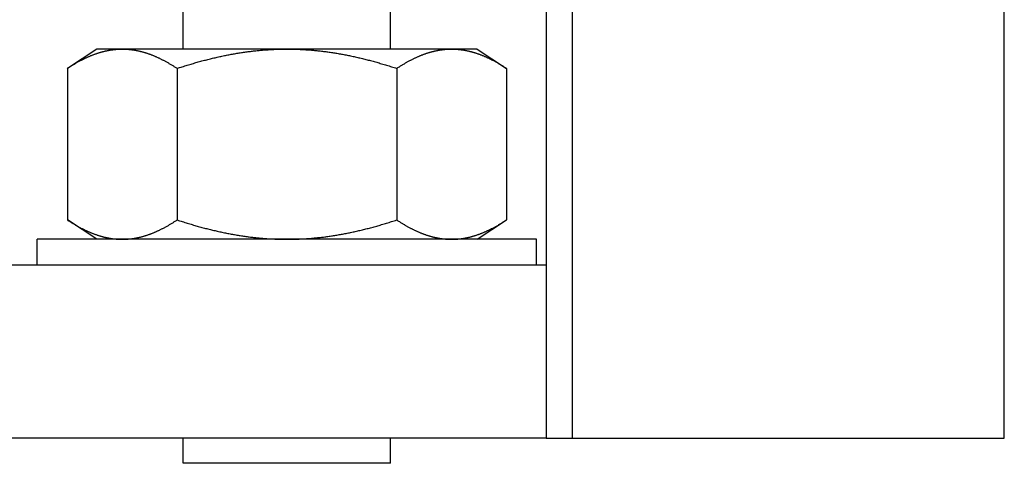
# Model space of a CAD drawing. Extents: x -802 to 1707, y 0 to 3138.
# Drawn here: x 1592 to 1649, y 19 to 45 of the extents above; entities that cross this region are included whole.
import ezdxf

# ---------------------------------------------------------------- set-up
doc = ezdxf.new("R2010")
doc.units = 0
doc.header["$LTSCALE"] = 0.5
doc.layers.get('0').update_dxf_attribs({"linetype": 'CONTINUOUS'})

msp = doc.modelspace()

# ---------------------------------------------------------------- linework, layer by layer
at = {"linetype": 'CONTINUOUS', "extrusion": (-2e-16, 1, 0)}
for p, q in [((1622.807, 92.8), (1622.807, 33.8)), ((1601.807, 43.3), (1601.807, 60.35)), ((1613.807, 43.3), (1613.807, 60.35)), ((1596.807, 43.3), (1595.106, 42.18)), ((1598.281, 43.3), (1596.807, 43.3)), ((1607.807, 43.3), (1598.281, 43.3)), ((1617.334, 43.3), (1607.807, 43.3)), ((1618.807, 43.3), (1617.334, 43.3)), ((1618.807, 43.3), (1620.509, 42.18)), ((1595.106, 42.18), (1595.106, 33.42)), ((1601.456, 42.18), (1601.456, 33.42)), ((1614.158, 42.18), (1614.158, 33.42)), ((1620.509, 42.18), (1620.509, 33.42)), ((1622.807, 33.8), (1622.807, 30.8)), ((1596.807, 32.3), (1595.106, 33.42)), ((1618.807, 32.3), (1620.509, 33.42)), ((1622.253, 32.3), (1593.362, 32.3)), ((1593.362, 30.8), (1593.362, 32.3)), ((1622.253, 30.8), (1622.253, 32.3)), ((1622.807, 30.8), (1472.807, 30.8)), ((1622.807, 30.8), (1622.807, 27.8)), ((1622.807, 27.8), (1622.807, 20.8)), ((1622.807, 20.8), (1472.807, 20.8)), ((1601.807, 19.35), (1601.807, 20.8)), ((1613.807, 19.35), (1613.807, 20.8)), ((1622.807, 20.8), (1624.307, 20.8)), ((1613.807, 19.35), (1601.807, 19.35))]:
    msp.add_line(p, q, dxfattribs=at)
at = {"linetype": 'CONTINUOUS', "flags": 128}
msp.add_lwpolyline([(1624.307, 1236.3), (1624.307, 20.8), (1627.307, 20.8), (1646.307, 20.8), (1649.307, 20.8), (1649.307, 1236.3)], dxfattribs=at)
for points in [[(1595.11, 42.18, 0), (1595.14, 42.205, 0), (1595.18, 42.228, 0), (1595.22, 42.252, 0), (1595.25, 42.276, 0), (1595.29, 42.299, 0), (1595.33, 42.322, 0), (1595.36, 42.344, 0), (1595.4, 42.366, 0), (1595.43, 42.388, 0), (1595.47, 42.41, 0), (1595.51, 42.431, 0), (1595.54, 42.452, 0), (1595.58, 42.473, 0), (1595.61, 42.494, 0), (1595.65, 42.514, 0), (1595.68, 42.534, 0), (1595.72, 42.553, 0), (1595.75, 42.573, 0), (1595.79, 42.592, 0), (1595.82, 42.611, 0), (1595.86, 42.629, 0), (1595.89, 42.648, 0), (1595.93, 42.666, 0), (1595.96, 42.683, 0), (1596, 42.701, 0), (1596.03, 42.718, 0), (1596.07, 42.735, 0), (1596.1, 42.752, 0), (1596.13, 42.768, 0), (1596.17, 42.784, 0), (1596.2, 42.8, 0), (1596.24, 42.816, 0), (1596.27, 42.831, 0), (1596.3, 42.846, 0), (1596.34, 42.861, 0), (1596.37, 42.876, 0), (1596.4, 42.89, 0), (1596.44, 42.904, 0), (1596.47, 42.918, 0), (1596.5, 42.931, 0), (1596.54, 42.945, 0), (1596.57, 42.958, 0), (1596.6, 42.971, 0), (1596.64, 42.983, 0), (1596.67, 42.996, 0), (1596.7, 43.008, 0), (1596.73, 43.019, 0), (1596.77, 43.031, 0), (1596.8, 43.042, 0), (1596.83, 43.053, 0), (1596.87, 43.064, 0), (1596.9, 43.075, 0), (1596.93, 43.085, 0), (1596.96, 43.095, 0), (1597, 43.105, 0), (1597.03, 43.115, 0), (1597.06, 43.124, 0), (1597.09, 43.133, 0), (1597.13, 43.142, 0), (1597.16, 43.151, 0), (1597.19, 43.159, 0), (1597.22, 43.167, 0), (1597.25, 43.175, 0), (1597.29, 43.183, 0), (1597.32, 43.19, 0), (1597.35, 43.197, 0), (1597.38, 43.204, 0), (1597.42, 43.211, 0), (1597.45, 43.217, 0), (1597.48, 43.224, 0), (1597.51, 43.23, 0), (1597.54, 43.235, 0), (1597.58, 43.241, 0), (1597.61, 43.246, 0), (1597.64, 43.251, 0), (1597.67, 43.256, 0), (1597.7, 43.26, 0), (1597.74, 43.264, 0), (1597.77, 43.269, 0), (1597.8, 43.272, 0), (1597.83, 43.276, 0), (1597.86, 43.279, 0), (1597.9, 43.282, 0), (1597.93, 43.285, 0), (1597.96, 43.288, 0), (1597.99, 43.29, 0), (1598.02, 43.292, 0), (1598.06, 43.294, 0), (1598.09, 43.296, 0), (1598.12, 43.297, 0), (1598.15, 43.298, 0), (1598.18, 43.299, 0), (1598.22, 43.3, 0), (1598.25, 43.3, 0), (1598.28, 43.3, 0)], [(1598.28, 43.3, 0), (1598.31, 43.3, 0), (1598.35, 43.3, 0), (1598.38, 43.299, 0), (1598.41, 43.298, 0), (1598.44, 43.297, 0), (1598.47, 43.296, 0), (1598.51, 43.294, 0), (1598.54, 43.292, 0), (1598.57, 43.29, 0), (1598.6, 43.288, 0), (1598.63, 43.285, 0), (1598.67, 43.282, 0), (1598.7, 43.279, 0), (1598.73, 43.276, 0), (1598.76, 43.272, 0), (1598.79, 43.269, 0), (1598.83, 43.264, 0), (1598.86, 43.26, 0), (1598.89, 43.256, 0), (1598.92, 43.251, 0), (1598.95, 43.246, 0), (1598.99, 43.241, 0), (1599.02, 43.235, 0), (1599.05, 43.23, 0), (1599.08, 43.224, 0), (1599.11, 43.217, 0), (1599.15, 43.211, 0), (1599.18, 43.204, 0), (1599.21, 43.197, 0), (1599.24, 43.19, 0), (1599.28, 43.183, 0), (1599.31, 43.175, 0), (1599.34, 43.167, 0), (1599.37, 43.159, 0), (1599.4, 43.151, 0), (1599.44, 43.142, 0), (1599.47, 43.133, 0), (1599.5, 43.124, 0), (1599.53, 43.115, 0), (1599.57, 43.105, 0), (1599.6, 43.095, 0), (1599.63, 43.085, 0), (1599.66, 43.075, 0), (1599.7, 43.064, 0), (1599.73, 43.053, 0), (1599.76, 43.042, 0), (1599.79, 43.031, 0), (1599.83, 43.019, 0), (1599.86, 43.008, 0), (1599.89, 42.996, 0), (1599.93, 42.983, 0), (1599.96, 42.971, 0), (1599.99, 42.958, 0), (1600.03, 42.945, 0), (1600.06, 42.931, 0), (1600.09, 42.918, 0), (1600.12, 42.904, 0), (1600.16, 42.89, 0), (1600.19, 42.876, 0), (1600.23, 42.861, 0), (1600.26, 42.846, 0), (1600.29, 42.831, 0), (1600.33, 42.816, 0), (1600.36, 42.8, 0), (1600.39, 42.784, 0), (1600.43, 42.768, 0), (1600.46, 42.752, 0), (1600.5, 42.735, 0), (1600.53, 42.718, 0), (1600.56, 42.701, 0), (1600.6, 42.683, 0), (1600.63, 42.666, 0), (1600.67, 42.648, 0), (1600.7, 42.629, 0), (1600.74, 42.611, 0), (1600.77, 42.592, 0), (1600.81, 42.573, 0), (1600.84, 42.553, 0), (1600.88, 42.534, 0), (1600.91, 42.514, 0), (1600.95, 42.494, 0), (1600.98, 42.473, 0), (1601.02, 42.452, 0), (1601.06, 42.431, 0), (1601.09, 42.41, 0), (1601.13, 42.388, 0), (1601.16, 42.366, 0), (1601.2, 42.344, 0), (1601.24, 42.322, 0), (1601.27, 42.299, 0), (1601.31, 42.276, 0), (1601.35, 42.252, 0), (1601.38, 42.228, 0), (1601.42, 42.205, 0), (1601.46, 42.18, 0)], [(1601.46, 42.18, 0), (1601.53, 42.205, 0), (1601.6, 42.228, 0), (1601.68, 42.252, 0), (1601.75, 42.276, 0), (1601.82, 42.299, 0), (1601.9, 42.322, 0), (1601.97, 42.344, 0), (1602.04, 42.366, 0), (1602.12, 42.388, 0), (1602.19, 42.41, 0), (1602.26, 42.431, 0), (1602.33, 42.452, 0), (1602.4, 42.473, 0), (1602.47, 42.494, 0), (1602.54, 42.514, 0), (1602.61, 42.534, 0), (1602.68, 42.553, 0), (1602.75, 42.573, 0), (1602.82, 42.592, 0), (1602.89, 42.611, 0), (1602.96, 42.629, 0), (1603.03, 42.648, 0), (1603.1, 42.666, 0), (1603.17, 42.683, 0), (1603.24, 42.701, 0), (1603.31, 42.718, 0), (1603.38, 42.735, 0), (1603.45, 42.752, 0), (1603.51, 42.768, 0), (1603.58, 42.784, 0), (1603.65, 42.8, 0), (1603.72, 42.816, 0), (1603.78, 42.831, 0), (1603.85, 42.846, 0), (1603.92, 42.861, 0), (1603.99, 42.876, 0), (1604.05, 42.89, 0), (1604.12, 42.904, 0), (1604.19, 42.918, 0), (1604.25, 42.931, 0), (1604.32, 42.945, 0), (1604.39, 42.958, 0), (1604.45, 42.971, 0), (1604.52, 42.983, 0), (1604.58, 42.996, 0), (1604.65, 43.008, 0), (1604.72, 43.019, 0), (1604.78, 43.031, 0), (1604.85, 43.042, 0), (1604.91, 43.053, 0), (1604.98, 43.064, 0), (1605.04, 43.075, 0), (1605.11, 43.085, 0), (1605.17, 43.095, 0), (1605.24, 43.105, 0), (1605.3, 43.115, 0), (1605.37, 43.124, 0), (1605.43, 43.133, 0), (1605.5, 43.142, 0), (1605.56, 43.151, 0), (1605.63, 43.159, 0), (1605.69, 43.167, 0), (1605.75, 43.175, 0), (1605.82, 43.183, 0), (1605.88, 43.19, 0), (1605.95, 43.197, 0), (1606.01, 43.204, 0), (1606.08, 43.211, 0), (1606.14, 43.217, 0), (1606.2, 43.224, 0), (1606.27, 43.23, 0), (1606.33, 43.235, 0), (1606.4, 43.241, 0), (1606.46, 43.246, 0), (1606.53, 43.251, 0), (1606.59, 43.256, 0), (1606.65, 43.26, 0), (1606.72, 43.264, 0), (1606.78, 43.269, 0), (1606.85, 43.272, 0), (1606.91, 43.276, 0), (1606.97, 43.279, 0), (1607.04, 43.282, 0), (1607.1, 43.285, 0), (1607.17, 43.288, 0), (1607.23, 43.29, 0), (1607.29, 43.292, 0), (1607.36, 43.294, 0), (1607.42, 43.296, 0), (1607.49, 43.297, 0), (1607.55, 43.298, 0), (1607.61, 43.299, 0), (1607.68, 43.3, 0), (1607.74, 43.3, 0), (1607.81, 43.3, 0)], [(1607.81, 43.3, 0), (1607.87, 43.3, 0), (1607.94, 43.3, 0), (1608, 43.299, 0), (1608.06, 43.298, 0), (1608.13, 43.297, 0), (1608.19, 43.296, 0), (1608.26, 43.294, 0), (1608.32, 43.292, 0), (1608.39, 43.29, 0), (1608.45, 43.288, 0), (1608.51, 43.285, 0), (1608.58, 43.282, 0), (1608.64, 43.279, 0), (1608.71, 43.276, 0), (1608.77, 43.272, 0), (1608.83, 43.269, 0), (1608.9, 43.264, 0), (1608.96, 43.26, 0), (1609.03, 43.256, 0), (1609.09, 43.251, 0), (1609.15, 43.246, 0), (1609.22, 43.241, 0), (1609.28, 43.235, 0), (1609.35, 43.23, 0), (1609.41, 43.224, 0), (1609.47, 43.217, 0), (1609.54, 43.211, 0), (1609.6, 43.204, 0), (1609.67, 43.197, 0), (1609.73, 43.19, 0), (1609.8, 43.183, 0), (1609.86, 43.175, 0), (1609.92, 43.167, 0), (1609.99, 43.159, 0), (1610.05, 43.151, 0), (1610.12, 43.142, 0), (1610.18, 43.133, 0), (1610.25, 43.124, 0), (1610.31, 43.115, 0), (1610.38, 43.105, 0), (1610.44, 43.095, 0), (1610.51, 43.085, 0), (1610.57, 43.075, 0), (1610.64, 43.064, 0), (1610.7, 43.053, 0), (1610.77, 43.042, 0), (1610.83, 43.031, 0), (1610.9, 43.019, 0), (1610.97, 43.008, 0), (1611.03, 42.996, 0), (1611.1, 42.983, 0), (1611.16, 42.971, 0), (1611.23, 42.958, 0), (1611.3, 42.945, 0), (1611.36, 42.931, 0), (1611.43, 42.918, 0), (1611.49, 42.904, 0), (1611.56, 42.89, 0), (1611.63, 42.876, 0), (1611.7, 42.861, 0), (1611.76, 42.846, 0), (1611.83, 42.831, 0), (1611.9, 42.816, 0), (1611.97, 42.8, 0), (1612.03, 42.784, 0), (1612.1, 42.768, 0), (1612.17, 42.752, 0), (1612.24, 42.735, 0), (1612.31, 42.718, 0), (1612.37, 42.701, 0), (1612.44, 42.683, 0), (1612.51, 42.666, 0), (1612.58, 42.648, 0), (1612.65, 42.629, 0), (1612.72, 42.611, 0), (1612.79, 42.592, 0), (1612.86, 42.573, 0), (1612.93, 42.553, 0), (1613, 42.534, 0), (1613.07, 42.514, 0), (1613.14, 42.494, 0), (1613.21, 42.473, 0), (1613.28, 42.452, 0), (1613.36, 42.431, 0), (1613.43, 42.41, 0), (1613.5, 42.388, 0), (1613.57, 42.366, 0), (1613.64, 42.344, 0), (1613.72, 42.322, 0), (1613.79, 42.299, 0), (1613.86, 42.276, 0), (1613.94, 42.252, 0), (1614.01, 42.228, 0), (1614.08, 42.205, 0), (1614.16, 42.18, 0)], [(1614.16, 42.18, 0), (1614.2, 42.205, 0), (1614.23, 42.228, 0), (1614.27, 42.252, 0), (1614.31, 42.276, 0), (1614.34, 42.299, 0), (1614.38, 42.322, 0), (1614.42, 42.344, 0), (1614.45, 42.366, 0), (1614.49, 42.388, 0), (1614.52, 42.41, 0), (1614.56, 42.431, 0), (1614.6, 42.452, 0), (1614.63, 42.473, 0), (1614.67, 42.494, 0), (1614.7, 42.514, 0), (1614.74, 42.534, 0), (1614.77, 42.553, 0), (1614.81, 42.573, 0), (1614.84, 42.592, 0), (1614.88, 42.611, 0), (1614.91, 42.629, 0), (1614.95, 42.648, 0), (1614.98, 42.666, 0), (1615.02, 42.683, 0), (1615.05, 42.701, 0), (1615.08, 42.718, 0), (1615.12, 42.735, 0), (1615.15, 42.752, 0), (1615.19, 42.768, 0), (1615.22, 42.784, 0), (1615.25, 42.8, 0), (1615.29, 42.816, 0), (1615.32, 42.831, 0), (1615.36, 42.846, 0), (1615.39, 42.861, 0), (1615.42, 42.876, 0), (1615.46, 42.89, 0), (1615.49, 42.904, 0), (1615.52, 42.918, 0), (1615.56, 42.931, 0), (1615.59, 42.945, 0), (1615.62, 42.958, 0), (1615.66, 42.971, 0), (1615.69, 42.983, 0), (1615.72, 42.996, 0), (1615.75, 43.008, 0), (1615.79, 43.019, 0), (1615.82, 43.031, 0), (1615.85, 43.042, 0), (1615.89, 43.053, 0), (1615.92, 43.064, 0), (1615.95, 43.075, 0), (1615.98, 43.085, 0), (1616.02, 43.095, 0), (1616.05, 43.105, 0), (1616.08, 43.115, 0), (1616.11, 43.124, 0), (1616.15, 43.133, 0), (1616.18, 43.142, 0), (1616.21, 43.151, 0), (1616.24, 43.159, 0), (1616.28, 43.167, 0), (1616.31, 43.175, 0), (1616.34, 43.183, 0), (1616.37, 43.19, 0), (1616.4, 43.197, 0), (1616.44, 43.204, 0), (1616.47, 43.211, 0), (1616.5, 43.217, 0), (1616.53, 43.224, 0), (1616.56, 43.23, 0), (1616.6, 43.235, 0), (1616.63, 43.241, 0), (1616.66, 43.246, 0), (1616.69, 43.251, 0), (1616.72, 43.256, 0), (1616.76, 43.26, 0), (1616.79, 43.264, 0), (1616.82, 43.269, 0), (1616.85, 43.272, 0), (1616.88, 43.276, 0), (1616.92, 43.279, 0), (1616.95, 43.282, 0), (1616.98, 43.285, 0), (1617.01, 43.288, 0), (1617.04, 43.29, 0), (1617.08, 43.292, 0), (1617.11, 43.294, 0), (1617.14, 43.296, 0), (1617.17, 43.297, 0), (1617.2, 43.298, 0), (1617.24, 43.299, 0), (1617.27, 43.3, 0), (1617.3, 43.3, 0), (1617.33, 43.3, 0)], [(1617.33, 43.3, 0), (1617.37, 43.3, 0), (1617.4, 43.3, 0), (1617.43, 43.299, 0), (1617.46, 43.298, 0), (1617.49, 43.297, 0), (1617.53, 43.296, 0), (1617.56, 43.294, 0), (1617.59, 43.292, 0), (1617.62, 43.29, 0), (1617.65, 43.288, 0), (1617.69, 43.285, 0), (1617.72, 43.282, 0), (1617.75, 43.279, 0), (1617.78, 43.276, 0), (1617.81, 43.272, 0), (1617.85, 43.269, 0), (1617.88, 43.264, 0), (1617.91, 43.26, 0), (1617.94, 43.256, 0), (1617.97, 43.251, 0), (1618.01, 43.246, 0), (1618.04, 43.241, 0), (1618.07, 43.235, 0), (1618.1, 43.23, 0), (1618.13, 43.224, 0), (1618.17, 43.217, 0), (1618.2, 43.211, 0), (1618.23, 43.204, 0), (1618.26, 43.197, 0), (1618.3, 43.19, 0), (1618.33, 43.183, 0), (1618.36, 43.175, 0), (1618.39, 43.167, 0), (1618.42, 43.159, 0), (1618.46, 43.151, 0), (1618.49, 43.142, 0), (1618.52, 43.133, 0), (1618.55, 43.124, 0), (1618.59, 43.115, 0), (1618.62, 43.105, 0), (1618.65, 43.095, 0), (1618.68, 43.085, 0), (1618.72, 43.075, 0), (1618.75, 43.064, 0), (1618.78, 43.053, 0), (1618.81, 43.042, 0), (1618.85, 43.031, 0), (1618.88, 43.019, 0), (1618.91, 43.008, 0), (1618.95, 42.996, 0), (1618.98, 42.983, 0), (1619.01, 42.971, 0), (1619.04, 42.958, 0), (1619.08, 42.945, 0), (1619.11, 42.931, 0), (1619.14, 42.918, 0), (1619.18, 42.904, 0), (1619.21, 42.89, 0), (1619.24, 42.876, 0), (1619.28, 42.861, 0), (1619.31, 42.846, 0), (1619.35, 42.831, 0), (1619.38, 42.816, 0), (1619.41, 42.8, 0), (1619.45, 42.784, 0), (1619.48, 42.768, 0), (1619.51, 42.752, 0), (1619.55, 42.735, 0), (1619.58, 42.718, 0), (1619.62, 42.701, 0), (1619.65, 42.683, 0), (1619.69, 42.666, 0), (1619.72, 42.648, 0), (1619.76, 42.629, 0), (1619.79, 42.611, 0), (1619.83, 42.592, 0), (1619.86, 42.573, 0), (1619.9, 42.553, 0), (1619.93, 42.534, 0), (1619.97, 42.514, 0), (1620, 42.494, 0), (1620.04, 42.473, 0), (1620.07, 42.452, 0), (1620.11, 42.431, 0), (1620.14, 42.41, 0), (1620.18, 42.388, 0), (1620.22, 42.366, 0), (1620.25, 42.344, 0), (1620.29, 42.322, 0), (1620.32, 42.299, 0), (1620.36, 42.276, 0), (1620.4, 42.252, 0), (1620.43, 42.228, 0), (1620.47, 42.205, 0), (1620.51, 42.18, 0)], [(1595.11, 33.42, 0), (1595.14, 33.395, 0), (1595.18, 33.371, 0), (1595.22, 33.348, 0), (1595.25, 33.324, 0), (1595.29, 33.301, 0), (1595.33, 33.278, 0), (1595.36, 33.256, 0), (1595.4, 33.234, 0), (1595.43, 33.212, 0), (1595.47, 33.19, 0), (1595.51, 33.169, 0), (1595.54, 33.148, 0), (1595.58, 33.127, 0), (1595.61, 33.106, 0), (1595.65, 33.086, 0), (1595.68, 33.066, 0), (1595.72, 33.047, 0), (1595.75, 33.027, 0), (1595.79, 33.008, 0), (1595.82, 32.989, 0), (1595.86, 32.971, 0), (1595.89, 32.952, 0), (1595.93, 32.934, 0), (1595.96, 32.917, 0), (1596, 32.899, 0), (1596.03, 32.882, 0), (1596.07, 32.865, 0), (1596.1, 32.848, 0), (1596.13, 32.832, 0), (1596.17, 32.816, 0), (1596.2, 32.8, 0), (1596.24, 32.784, 0), (1596.27, 32.769, 0), (1596.3, 32.754, 0), (1596.34, 32.739, 0), (1596.37, 32.724, 0), (1596.4, 32.71, 0), (1596.44, 32.696, 0), (1596.47, 32.682, 0), (1596.5, 32.669, 0), (1596.54, 32.655, 0), (1596.57, 32.642, 0), (1596.6, 32.629, 0), (1596.64, 32.617, 0), (1596.67, 32.604, 0), (1596.7, 32.592, 0), (1596.73, 32.581, 0), (1596.77, 32.569, 0), (1596.8, 32.558, 0), (1596.83, 32.547, 0), (1596.87, 32.536, 0), (1596.9, 32.525, 0), (1596.93, 32.515, 0), (1596.96, 32.505, 0), (1597, 32.495, 0), (1597.03, 32.485, 0), (1597.06, 32.476, 0), (1597.09, 32.467, 0), (1597.13, 32.458, 0), (1597.16, 32.449, 0), (1597.19, 32.441, 0), (1597.22, 32.433, 0), (1597.25, 32.425, 0), (1597.29, 32.417, 0), (1597.32, 32.41, 0), (1597.35, 32.403, 0), (1597.38, 32.396, 0), (1597.42, 32.389, 0), (1597.45, 32.383, 0), (1597.48, 32.376, 0), (1597.51, 32.37, 0), (1597.54, 32.365, 0), (1597.58, 32.359, 0), (1597.61, 32.354, 0), (1597.64, 32.349, 0), (1597.67, 32.344, 0), (1597.7, 32.34, 0), (1597.74, 32.336, 0), (1597.77, 32.331, 0), (1597.8, 32.328, 0), (1597.83, 32.324, 0), (1597.86, 32.321, 0), (1597.9, 32.318, 0), (1597.93, 32.315, 0), (1597.96, 32.312, 0), (1597.99, 32.31, 0), (1598.02, 32.308, 0), (1598.06, 32.306, 0), (1598.09, 32.304, 0), (1598.12, 32.303, 0), (1598.15, 32.302, 0), (1598.18, 32.301, 0), (1598.22, 32.3, 0), (1598.25, 32.3, 0), (1598.28, 32.3, 0)], [(1598.28, 32.3, 0), (1598.31, 32.3, 0), (1598.35, 32.3, 0), (1598.38, 32.301, 0), (1598.41, 32.302, 0), (1598.44, 32.303, 0), (1598.47, 32.304, 0), (1598.51, 32.306, 0), (1598.54, 32.308, 0), (1598.57, 32.31, 0), (1598.6, 32.312, 0), (1598.63, 32.315, 0), (1598.67, 32.318, 0), (1598.7, 32.321, 0), (1598.73, 32.324, 0), (1598.76, 32.328, 0), (1598.79, 32.331, 0), (1598.83, 32.336, 0), (1598.86, 32.34, 0), (1598.89, 32.344, 0), (1598.92, 32.349, 0), (1598.95, 32.354, 0), (1598.99, 32.359, 0), (1599.02, 32.365, 0), (1599.05, 32.37, 0), (1599.08, 32.376, 0), (1599.11, 32.383, 0), (1599.15, 32.389, 0), (1599.18, 32.396, 0), (1599.21, 32.403, 0), (1599.24, 32.41, 0), (1599.28, 32.417, 0), (1599.31, 32.425, 0), (1599.34, 32.433, 0), (1599.37, 32.441, 0), (1599.4, 32.449, 0), (1599.44, 32.458, 0), (1599.47, 32.467, 0), (1599.5, 32.476, 0), (1599.53, 32.485, 0), (1599.57, 32.495, 0), (1599.6, 32.505, 0), (1599.63, 32.515, 0), (1599.66, 32.525, 0), (1599.7, 32.536, 0), (1599.73, 32.547, 0), (1599.76, 32.558, 0), (1599.79, 32.569, 0), (1599.83, 32.581, 0), (1599.86, 32.592, 0), (1599.89, 32.604, 0), (1599.93, 32.617, 0), (1599.96, 32.629, 0), (1599.99, 32.642, 0), (1600.03, 32.655, 0), (1600.06, 32.669, 0), (1600.09, 32.682, 0), (1600.12, 32.696, 0), (1600.16, 32.71, 0), (1600.19, 32.724, 0), (1600.23, 32.739, 0), (1600.26, 32.754, 0), (1600.29, 32.769, 0), (1600.33, 32.784, 0), (1600.36, 32.8, 0), (1600.39, 32.816, 0), (1600.43, 32.832, 0), (1600.46, 32.848, 0), (1600.5, 32.865, 0), (1600.53, 32.882, 0), (1600.56, 32.899, 0), (1600.6, 32.917, 0), (1600.63, 32.934, 0), (1600.67, 32.952, 0), (1600.7, 32.971, 0), (1600.74, 32.989, 0), (1600.77, 33.008, 0), (1600.81, 33.027, 0), (1600.84, 33.047, 0), (1600.88, 33.066, 0), (1600.91, 33.086, 0), (1600.95, 33.106, 0), (1600.98, 33.127, 0), (1601.02, 33.148, 0), (1601.06, 33.169, 0), (1601.09, 33.19, 0), (1601.13, 33.212, 0), (1601.16, 33.234, 0), (1601.2, 33.256, 0), (1601.24, 33.278, 0), (1601.27, 33.301, 0), (1601.31, 33.324, 0), (1601.35, 33.348, 0), (1601.38, 33.371, 0), (1601.42, 33.395, 0), (1601.46, 33.42, 0)], [(1601.46, 33.42, 0), (1601.53, 33.395, 0), (1601.6, 33.371, 0), (1601.68, 33.348, 0), (1601.75, 33.324, 0), (1601.82, 33.301, 0), (1601.9, 33.278, 0), (1601.97, 33.256, 0), (1602.04, 33.234, 0), (1602.12, 33.212, 0), (1602.19, 33.19, 0), (1602.26, 33.169, 0), (1602.33, 33.148, 0), (1602.4, 33.127, 0), (1602.47, 33.106, 0), (1602.54, 33.086, 0), (1602.61, 33.066, 0), (1602.68, 33.047, 0), (1602.75, 33.027, 0), (1602.82, 33.008, 0), (1602.89, 32.989, 0), (1602.96, 32.971, 0), (1603.03, 32.952, 0), (1603.1, 32.934, 0), (1603.17, 32.917, 0), (1603.24, 32.899, 0), (1603.31, 32.882, 0), (1603.38, 32.865, 0), (1603.45, 32.848, 0), (1603.51, 32.832, 0), (1603.58, 32.816, 0), (1603.65, 32.8, 0), (1603.72, 32.784, 0), (1603.78, 32.769, 0), (1603.85, 32.754, 0), (1603.92, 32.739, 0), (1603.99, 32.724, 0), (1604.05, 32.71, 0), (1604.12, 32.696, 0), (1604.19, 32.682, 0), (1604.25, 32.669, 0), (1604.32, 32.655, 0), (1604.39, 32.642, 0), (1604.45, 32.629, 0), (1604.52, 32.617, 0), (1604.58, 32.604, 0), (1604.65, 32.592, 0), (1604.72, 32.581, 0), (1604.78, 32.569, 0), (1604.85, 32.558, 0), (1604.91, 32.547, 0), (1604.98, 32.536, 0), (1605.04, 32.525, 0), (1605.11, 32.515, 0), (1605.17, 32.505, 0), (1605.24, 32.495, 0), (1605.3, 32.485, 0), (1605.37, 32.476, 0), (1605.43, 32.467, 0), (1605.5, 32.458, 0), (1605.56, 32.449, 0), (1605.63, 32.441, 0), (1605.69, 32.433, 0), (1605.75, 32.425, 0), (1605.82, 32.417, 0), (1605.88, 32.41, 0), (1605.95, 32.403, 0), (1606.01, 32.396, 0), (1606.08, 32.389, 0), (1606.14, 32.383, 0), (1606.2, 32.376, 0), (1606.27, 32.37, 0), (1606.33, 32.365, 0), (1606.4, 32.359, 0), (1606.46, 32.354, 0), (1606.53, 32.349, 0), (1606.59, 32.344, 0), (1606.65, 32.34, 0), (1606.72, 32.336, 0), (1606.78, 32.331, 0), (1606.85, 32.328, 0), (1606.91, 32.324, 0), (1606.97, 32.321, 0), (1607.04, 32.318, 0), (1607.1, 32.315, 0), (1607.17, 32.312, 0), (1607.23, 32.31, 0), (1607.29, 32.308, 0), (1607.36, 32.306, 0), (1607.42, 32.304, 0), (1607.49, 32.303, 0), (1607.55, 32.302, 0), (1607.61, 32.301, 0), (1607.68, 32.3, 0), (1607.74, 32.3, 0), (1607.81, 32.3, 0)], [(1607.81, 32.3, 0), (1607.87, 32.3, 0), (1607.94, 32.3, 0), (1608, 32.301, 0), (1608.06, 32.302, 0), (1608.13, 32.303, 0), (1608.19, 32.304, 0), (1608.26, 32.306, 0), (1608.32, 32.308, 0), (1608.39, 32.31, 0), (1608.45, 32.312, 0), (1608.51, 32.315, 0), (1608.58, 32.318, 0), (1608.64, 32.321, 0), (1608.71, 32.324, 0), (1608.77, 32.328, 0), (1608.83, 32.331, 0), (1608.9, 32.336, 0), (1608.96, 32.34, 0), (1609.03, 32.344, 0), (1609.09, 32.349, 0), (1609.15, 32.354, 0), (1609.22, 32.359, 0), (1609.28, 32.365, 0), (1609.35, 32.37, 0), (1609.41, 32.376, 0), (1609.47, 32.383, 0), (1609.54, 32.389, 0), (1609.6, 32.396, 0), (1609.67, 32.403, 0), (1609.73, 32.41, 0), (1609.8, 32.417, 0), (1609.86, 32.425, 0), (1609.92, 32.433, 0), (1609.99, 32.441, 0), (1610.05, 32.449, 0), (1610.12, 32.458, 0), (1610.18, 32.467, 0), (1610.25, 32.476, 0), (1610.31, 32.485, 0), (1610.38, 32.495, 0), (1610.44, 32.505, 0), (1610.51, 32.515, 0), (1610.57, 32.525, 0), (1610.64, 32.536, 0), (1610.7, 32.547, 0), (1610.77, 32.558, 0), (1610.83, 32.569, 0), (1610.9, 32.581, 0), (1610.97, 32.592, 0), (1611.03, 32.604, 0), (1611.1, 32.617, 0), (1611.16, 32.629, 0), (1611.23, 32.642, 0), (1611.3, 32.655, 0), (1611.36, 32.669, 0), (1611.43, 32.682, 0), (1611.49, 32.696, 0), (1611.56, 32.71, 0), (1611.63, 32.724, 0), (1611.7, 32.739, 0), (1611.76, 32.754, 0), (1611.83, 32.769, 0), (1611.9, 32.784, 0), (1611.97, 32.8, 0), (1612.03, 32.816, 0), (1612.1, 32.832, 0), (1612.17, 32.848, 0), (1612.24, 32.865, 0), (1612.31, 32.882, 0), (1612.37, 32.899, 0), (1612.44, 32.917, 0), (1612.51, 32.934, 0), (1612.58, 32.952, 0), (1612.65, 32.971, 0), (1612.72, 32.989, 0), (1612.79, 33.008, 0), (1612.86, 33.027, 0), (1612.93, 33.047, 0), (1613, 33.066, 0), (1613.07, 33.086, 0), (1613.14, 33.106, 0), (1613.21, 33.127, 0), (1613.28, 33.148, 0), (1613.36, 33.169, 0), (1613.43, 33.19, 0), (1613.5, 33.212, 0), (1613.57, 33.234, 0), (1613.64, 33.256, 0), (1613.72, 33.278, 0), (1613.79, 33.301, 0), (1613.86, 33.324, 0), (1613.94, 33.348, 0), (1614.01, 33.371, 0), (1614.08, 33.395, 0), (1614.16, 33.42, 0)], [(1614.16, 33.42, 0), (1614.2, 33.395, 0), (1614.23, 33.371, 0), (1614.27, 33.348, 0), (1614.31, 33.324, 0), (1614.34, 33.301, 0), (1614.38, 33.278, 0), (1614.42, 33.256, 0), (1614.45, 33.234, 0), (1614.49, 33.212, 0), (1614.52, 33.19, 0), (1614.56, 33.169, 0), (1614.6, 33.148, 0), (1614.63, 33.127, 0), (1614.67, 33.106, 0), (1614.7, 33.086, 0), (1614.74, 33.066, 0), (1614.77, 33.047, 0), (1614.81, 33.027, 0), (1614.84, 33.008, 0), (1614.88, 32.989, 0), (1614.91, 32.971, 0), (1614.95, 32.952, 0), (1614.98, 32.934, 0), (1615.02, 32.917, 0), (1615.05, 32.899, 0), (1615.08, 32.882, 0), (1615.12, 32.865, 0), (1615.15, 32.848, 0), (1615.19, 32.832, 0), (1615.22, 32.816, 0), (1615.25, 32.8, 0), (1615.29, 32.784, 0), (1615.32, 32.769, 0), (1615.36, 32.754, 0), (1615.39, 32.739, 0), (1615.42, 32.724, 0), (1615.46, 32.71, 0), (1615.49, 32.696, 0), (1615.52, 32.682, 0), (1615.56, 32.669, 0), (1615.59, 32.655, 0), (1615.62, 32.642, 0), (1615.66, 32.629, 0), (1615.69, 32.617, 0), (1615.72, 32.604, 0), (1615.75, 32.592, 0), (1615.79, 32.581, 0), (1615.82, 32.569, 0), (1615.85, 32.558, 0), (1615.89, 32.547, 0), (1615.92, 32.536, 0), (1615.95, 32.525, 0), (1615.98, 32.515, 0), (1616.02, 32.505, 0), (1616.05, 32.495, 0), (1616.08, 32.485, 0), (1616.11, 32.476, 0), (1616.15, 32.467, 0), (1616.18, 32.458, 0), (1616.21, 32.449, 0), (1616.24, 32.441, 0), (1616.28, 32.433, 0), (1616.31, 32.425, 0), (1616.34, 32.417, 0), (1616.37, 32.41, 0), (1616.4, 32.403, 0), (1616.44, 32.396, 0), (1616.47, 32.389, 0), (1616.5, 32.383, 0), (1616.53, 32.376, 0), (1616.56, 32.37, 0), (1616.6, 32.365, 0), (1616.63, 32.359, 0), (1616.66, 32.354, 0), (1616.69, 32.349, 0), (1616.72, 32.344, 0), (1616.76, 32.34, 0), (1616.79, 32.336, 0), (1616.82, 32.331, 0), (1616.85, 32.328, 0), (1616.88, 32.324, 0), (1616.92, 32.321, 0), (1616.95, 32.318, 0), (1616.98, 32.315, 0), (1617.01, 32.312, 0), (1617.04, 32.31, 0), (1617.08, 32.308, 0), (1617.11, 32.306, 0), (1617.14, 32.304, 0), (1617.17, 32.303, 0), (1617.2, 32.302, 0), (1617.24, 32.301, 0), (1617.27, 32.3, 0), (1617.3, 32.3, 0), (1617.33, 32.3, 0)], [(1617.33, 32.3, 0), (1617.37, 32.3, 0), (1617.4, 32.3, 0), (1617.43, 32.301, 0), (1617.46, 32.302, 0), (1617.49, 32.303, 0), (1617.53, 32.304, 0), (1617.56, 32.306, 0), (1617.59, 32.308, 0), (1617.62, 32.31, 0), (1617.65, 32.312, 0), (1617.69, 32.315, 0), (1617.72, 32.318, 0), (1617.75, 32.321, 0), (1617.78, 32.324, 0), (1617.81, 32.328, 0), (1617.85, 32.331, 0), (1617.88, 32.336, 0), (1617.91, 32.34, 0), (1617.94, 32.344, 0), (1617.97, 32.349, 0), (1618.01, 32.354, 0), (1618.04, 32.359, 0), (1618.07, 32.365, 0), (1618.1, 32.37, 0), (1618.13, 32.376, 0), (1618.17, 32.383, 0), (1618.2, 32.389, 0), (1618.23, 32.396, 0), (1618.26, 32.403, 0), (1618.3, 32.41, 0), (1618.33, 32.417, 0), (1618.36, 32.425, 0), (1618.39, 32.433, 0), (1618.42, 32.441, 0), (1618.46, 32.449, 0), (1618.49, 32.458, 0), (1618.52, 32.467, 0), (1618.55, 32.476, 0), (1618.59, 32.485, 0), (1618.62, 32.495, 0), (1618.65, 32.505, 0), (1618.68, 32.515, 0), (1618.72, 32.525, 0), (1618.75, 32.536, 0), (1618.78, 32.547, 0), (1618.81, 32.558, 0), (1618.85, 32.569, 0), (1618.88, 32.581, 0), (1618.91, 32.592, 0), (1618.95, 32.604, 0), (1618.98, 32.617, 0), (1619.01, 32.629, 0), (1619.04, 32.642, 0), (1619.08, 32.655, 0), (1619.11, 32.669, 0), (1619.14, 32.682, 0), (1619.18, 32.696, 0), (1619.21, 32.71, 0), (1619.24, 32.724, 0), (1619.28, 32.739, 0), (1619.31, 32.754, 0), (1619.35, 32.769, 0), (1619.38, 32.784, 0), (1619.41, 32.8, 0), (1619.45, 32.816, 0), (1619.48, 32.832, 0), (1619.51, 32.848, 0), (1619.55, 32.865, 0), (1619.58, 32.882, 0), (1619.62, 32.899, 0), (1619.65, 32.917, 0), (1619.69, 32.934, 0), (1619.72, 32.952, 0), (1619.76, 32.971, 0), (1619.79, 32.989, 0), (1619.83, 33.008, 0), (1619.86, 33.027, 0), (1619.9, 33.047, 0), (1619.93, 33.066, 0), (1619.97, 33.086, 0), (1620, 33.106, 0), (1620.04, 33.127, 0), (1620.07, 33.148, 0), (1620.11, 33.169, 0), (1620.14, 33.19, 0), (1620.18, 33.212, 0), (1620.22, 33.234, 0), (1620.25, 33.256, 0), (1620.29, 33.278, 0), (1620.32, 33.301, 0), (1620.36, 33.324, 0), (1620.4, 33.348, 0), (1620.43, 33.371, 0), (1620.47, 33.395, 0), (1620.51, 33.42, 0)]]:
    msp.add_polyline3d(points)

doc.saveas('drawing.dxf')
